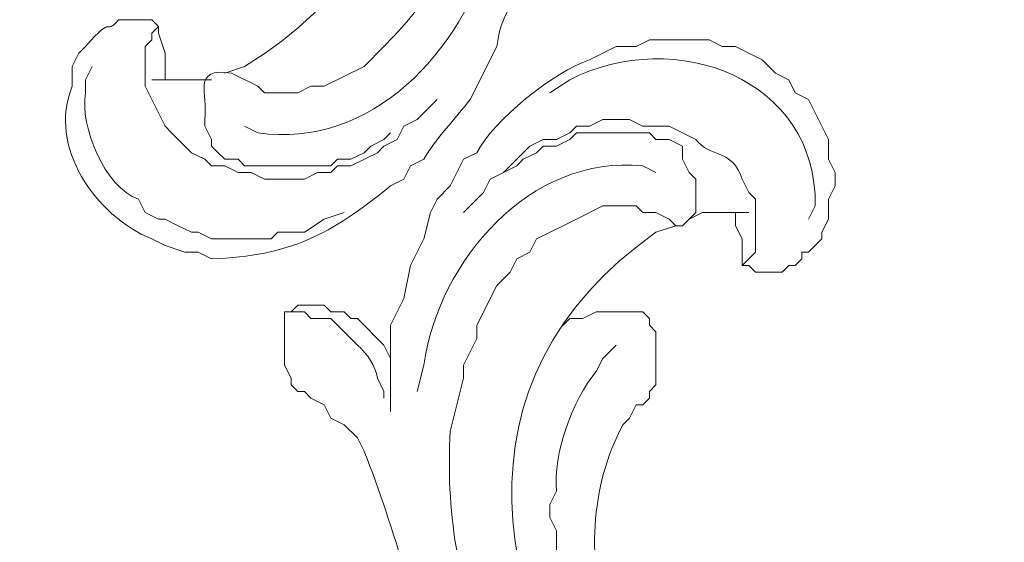
# Model space of a CAD drawing. Units: centimetres. Extents: x 382 to 549, y -62 to 174.
# Drawn here: x 471 to 476, y 20 to 23 of the extents above; entities that cross this region are included whole.
import ezdxf

# ---------------------------------------------------------------- set-up
doc = ezdxf.new("R2010")
doc.units = ezdxf.units.CM
doc.header["$MEASUREMENT"] = 0
doc.layers.add('layer 1', color=7, linetype='Continuous')

msp = doc.modelspace()

# ---------------------------------------------------------------- linework, layer by layer
at = {"layer": 'layer 1', "color": 250, "lineweight": 20}
for points, knots in [([(382.4014, -61.77029), (382.4014, -61.77029), (382.4014, 174.41542), (382.4014, 174.41542), (382.4014, 174.41542), (382.4014, 174.41542), (549.40139, 174.41542), (549.40139, 174.41542), (549.40139, 174.41542), (549.40139, 174.41542), (549.40139, -61.77029), (549.40139, -61.77029), (549.40139, -61.77029), (549.40139, -61.77029), (382.4014, -61.77029), (382.4014, -61.77029)], [0, 0, 0, 0, 0.2, 0.2, 0.2, 0.2, 0.4, 0.4, 0.4, 0.4, 0.6, 0.6, 0.6, 0.6, 1, 1, 1, 1]), ([(469.33644, 27.2026), (469.33644, 27.2026), (469.44001, 27.23701), (469.44001, 27.23701), (469.44001, 27.23701), (471.50844, 27.55751), (474.19258, 24.06782), (471.96007, 22.71458), (471.96007, 22.71458), (471.96007, 22.71458), (471.8565, 22.68), (471.8565, 22.68)], [0, 0, 0, 0, 0.25, 0.25, 0.25, 0.25, 0.5, 0.5, 0.5, 0.5, 1, 1, 1, 1]), ([(468.61146, 26.58119), (468.61146, 26.58119), (468.57688, 26.6156), (468.57688, 26.6156), (468.57688, 26.6156), (468.57688, 26.6156), (468.57688, 26.71917), (468.57688, 26.71917), (468.57688, 26.71917), (468.57688, 26.71917), (468.61146, 26.78833), (468.61146, 26.78833), (468.61146, 26.78833), (468.61146, 26.78833), (468.61146, 26.85732), (468.61146, 26.85732), (468.61146, 26.85732), (468.61146, 26.85732), (468.68045, 26.99546), (468.68045, 26.99546), (468.68045, 26.99546), (468.68045, 26.99546), (468.74944, 27.06445), (468.74944, 27.06445), (468.74944, 27.06445), (468.74944, 27.06445), (468.78402, 27.13345), (468.78402, 27.13345), (468.78402, 27.13345), (468.78402, 27.13345), (468.92217, 27.2026), (468.92217, 27.2026), (468.92217, 27.2026), (468.92217, 27.2026), (468.95658, 27.27159), (468.95658, 27.27159), (468.95658, 27.27159), (468.95658, 27.27159), (469.02574, 27.30617), (469.02574, 27.30617), (469.02574, 27.30617), (469.27202, 27.3918), (469.47671, 27.46845), (469.75071, 27.44415), (469.75071, 27.44415), (469.75071, 27.44415), (470.06142, 27.44415), (470.06142, 27.44415), (470.06142, 27.44415), (470.06142, 27.44415), (470.1994, 27.40974), (470.1994, 27.40974), (470.1994, 27.40974), (471.17702, 27.25495), (472.12578, 26.34991), (472.65063, 25.5455), (472.65063, 25.5455), (472.65063, 25.5455), (472.71962, 25.40736), (472.71962, 25.40736), (472.71962, 25.40736), (472.71962, 25.40736), (472.78862, 25.30379), (472.78862, 25.30379), (472.78862, 25.30379), (472.78862, 25.30379), (472.99575, 24.88952), (472.99575, 24.88952), (472.99575, 24.88952), (473.14254, 24.39239), (473.09247, 24.21396), (473.09932, 23.71568), (473.09932, 23.71568), (473.09932, 23.71568), (473.06491, 23.54313), (473.06491, 23.54313), (473.06491, 23.54313), (473.06491, 23.54313), (473.03033, 23.40498), (473.03033, 23.40498), (473.03033, 23.40498), (472.89218, 23.09264), (472.97455, 23.12021), (472.68505, 22.81815), (472.68505, 22.81815), (472.68505, 22.81815), (472.58148, 22.71458), (472.58148, 22.71458), (472.58148, 22.71458), (472.58148, 22.71458), (472.37434, 22.61101), (472.37434, 22.61101), (472.37434, 22.61101), (472.37434, 22.61101), (472.30535, 22.61101), (472.30535, 22.61101), (472.30535, 22.61101), (472.30535, 22.61101), (472.23636, 22.57643), (472.23636, 22.57643), (472.23636, 22.57643), (472.23636, 22.57643), (472.06364, 22.57643), (472.06364, 22.57643), (472.06364, 22.57643), (472.06364, 22.57643), (472.02922, 22.61101), (472.02922, 22.61101), (472.02922, 22.61101), (472.02922, 22.61101), (471.89108, 22.68), (471.89108, 22.68), (471.89108, 22.68), (471.681, 22.7105), (471.77087, 22.57301), (471.75293, 22.43845), (471.75293, 22.43845), (471.75293, 22.43845), (471.75293, 22.40387), (471.75293, 22.40387), (471.75293, 22.40387), (471.75293, 22.40387), (471.78751, 22.33488), (471.78751, 22.33488), (471.78751, 22.33488), (471.78751, 22.33488), (471.78751, 22.3003), (471.78751, 22.3003), (471.78751, 22.3003), (471.78751, 22.3003), (471.82208, 22.26573), (471.82208, 22.26573)], [0, 0, 0, 0, 0.0294118, 0.0294118, 0.0294118, 0.0294118, 0.0588235, 0.0588235, 0.0588235, 0.0588235, 0.0882353, 0.0882353, 0.0882353, 0.0882353, 0.1176471, 0.1176471, 0.1176471, 0.1176471, 0.1470588, 0.1470588, 0.1470588, 0.1470588, 0.1764706, 0.1764706, 0.1764706, 0.1764706, 0.2058824, 0.2058824, 0.2058824, 0.2058824, 0.2352941, 0.2352941, 0.2352941, 0.2352941, 0.2647059, 0.2647059, 0.2647059, 0.2647059, 0.2941176, 0.2941176, 0.2941176, 0.2941176, 0.3235294, 0.3235294, 0.3235294, 0.3235294, 0.3529412, 0.3529412, 0.3529412, 0.3529412, 0.3823529, 0.3823529, 0.3823529, 0.3823529, 0.4117647, 0.4117647, 0.4117647, 0.4117647, 0.4411765, 0.4411765, 0.4411765, 0.4411765, 0.4705882, 0.4705882, 0.4705882, 0.4705882, 0.5, 0.5, 0.5, 0.5, 0.5294118, 0.5294118, 0.5294118, 0.5294118, 0.5588235, 0.5588235, 0.5588235, 0.5588235, 0.5882353, 0.5882353, 0.5882353, 0.5882353, 0.6176471, 0.6176471, 0.6176471, 0.6176471, 0.6470588, 0.6470588, 0.6470588, 0.6470588, 0.6764706, 0.6764706, 0.6764706, 0.6764706, 0.7058824, 0.7058824, 0.7058824, 0.7058824, 0.7352941, 0.7352941, 0.7352941, 0.7352941, 0.7647059, 0.7647059, 0.7647059, 0.7647059, 0.7941176, 0.7941176, 0.7941176, 0.7941176, 0.8235294, 0.8235294, 0.8235294, 0.8235294, 0.8529412, 0.8529412, 0.8529412, 0.8529412, 0.8823529, 0.8823529, 0.8823529, 0.8823529, 0.9117647, 0.9117647, 0.9117647, 0.9117647, 0.9411765, 0.9411765, 0.9411765, 0.9411765, 1, 1, 1, 1]), ([(471.54579, 22.64559), (471.54579, 22.64559), (471.54579, 22.78357), (471.54579, 22.78357), (471.54579, 22.78357), (471.54579, 22.78357), (471.51138, 22.88714), (471.51138, 22.88714), (471.51138, 22.88714), (471.51138, 22.88714), (471.51138, 22.92171), (471.51138, 22.92171), (471.51138, 22.92171), (471.51138, 22.92171), (471.4768, 22.95629), (471.4768, 22.95629), (471.4768, 22.95629), (471.4768, 22.95629), (471.30424, 22.95629), (471.30424, 22.95629), (471.30424, 22.95629), (471.22188, 22.86593), (471.29152, 22.99821), (471.13152, 22.81815), (471.13152, 22.81815), (471.13152, 22.81815), (471.09711, 22.78357), (471.09711, 22.78357), (471.09711, 22.78357), (471.09711, 22.78357), (471.06253, 22.71458), (471.06253, 22.71458), (471.06253, 22.71458), (471.06253, 22.71458), (471.06253, 22.61101), (471.06253, 22.61101), (471.06253, 22.61101), (470.93482, 22.29688), (471.18224, 21.93904), (471.4768, 21.81704), (471.4768, 21.81704), (471.4768, 21.81704), (471.54579, 21.78246), (471.54579, 21.78246), (471.54579, 21.78246), (471.54579, 21.78246), (471.64936, 21.74788), (471.64936, 21.74788), (471.64936, 21.74788), (471.64936, 21.74788), (471.71852, 21.74788), (471.71852, 21.74788), (471.71852, 21.74788), (471.71852, 21.74788), (471.78751, 21.71347), (471.78751, 21.71347), (471.78751, 21.71347), (472.20064, 21.72945), (472.40435, 21.83824), (472.71962, 22.09317), (472.71962, 22.09317), (472.71962, 22.09317), (472.78862, 22.12774), (472.78862, 22.12774), (472.78862, 22.12774), (472.78862, 22.12774), (472.82319, 22.19673), (472.82319, 22.19673), (472.82319, 22.19673), (472.82319, 22.19673), (472.89218, 22.23131), (472.89218, 22.23131), (472.89218, 22.23131), (472.95726, 22.34467), (473.05447, 22.43845), (473.1339, 22.54202), (473.1339, 22.54202), (473.1339, 22.54202), (473.27204, 22.81815), (473.27204, 22.81815), (473.27204, 22.81815), (473.30532, 23.05986), (473.39404, 22.99022), (473.37561, 23.267), (473.37561, 23.267), (473.37561, 23.267), (473.41003, 23.33599), (473.41003, 23.33599), (473.41003, 23.33599), (473.41003, 23.33599), (473.41003, 23.5777), (473.41003, 23.5777)], [0, 0, 0, 0, 0.0416667, 0.0416667, 0.0416667, 0.0416667, 0.0833333, 0.0833333, 0.0833333, 0.0833333, 0.125, 0.125, 0.125, 0.125, 0.1666667, 0.1666667, 0.1666667, 0.1666667, 0.2083333, 0.2083333, 0.2083333, 0.2083333, 0.25, 0.25, 0.25, 0.25, 0.2916667, 0.2916667, 0.2916667, 0.2916667, 0.3333333, 0.3333333, 0.3333333, 0.3333333, 0.375, 0.375, 0.375, 0.375, 0.4166667, 0.4166667, 0.4166667, 0.4166667, 0.4583333, 0.4583333, 0.4583333, 0.4583333, 0.5, 0.5, 0.5, 0.5, 0.5416667, 0.5416667, 0.5416667, 0.5416667, 0.5833333, 0.5833333, 0.5833333, 0.5833333, 0.625, 0.625, 0.625, 0.625, 0.6666667, 0.6666667, 0.6666667, 0.6666667, 0.7083333, 0.7083333, 0.7083333, 0.7083333, 0.75, 0.75, 0.75, 0.75, 0.7916667, 0.7916667, 0.7916667, 0.7916667, 0.8333333, 0.8333333, 0.8333333, 0.8333333, 0.875, 0.875, 0.875, 0.875, 0.9166667, 0.9166667, 0.9166667, 0.9166667, 1, 1, 1, 1]), ([(471.96007, 22.40387), (471.96007, 22.40387), (472.02922, 22.36929), (472.02922, 22.36929), (472.02922, 22.36929), (472.6154, 22.28138), (473.09818, 22.7945), (473.23747, 23.33599), (473.23747, 23.33599), (473.23747, 23.33599), (473.23747, 23.47413), (473.23747, 23.47413)], [0, 0, 0, 0, 0.25, 0.25, 0.25, 0.25, 0.5, 0.5, 0.5, 0.5, 1, 1, 1, 1]), ([(471.51138, 22.92171), (471.51138, 22.92171), (471.4768, 22.88714), (471.4768, 22.88714), (471.4768, 22.88714), (471.4768, 22.88714), (471.4768, 22.85272), (471.4768, 22.85272), (471.4768, 22.85272), (471.4768, 22.85272), (471.44222, 22.81815), (471.44222, 22.81815), (471.44222, 22.81815), (471.44222, 22.74915), (471.44222, 22.68), (471.44222, 22.61101), (471.44222, 22.61101), (471.44222, 22.61101), (471.54579, 22.40387), (471.54579, 22.40387), (471.54579, 22.40387), (471.54579, 22.40387), (471.58037, 22.36929), (471.58037, 22.36929), (471.58037, 22.36929), (471.58037, 22.36929), (471.61495, 22.33488), (471.61495, 22.33488), (471.61495, 22.33488), (471.61495, 22.33488), (471.68394, 22.26573), (471.68394, 22.26573), (471.68394, 22.26573), (471.68394, 22.26573), (471.75293, 22.23131), (471.75293, 22.23131), (471.75293, 22.23131), (471.75293, 22.23131), (471.78751, 22.19673), (471.78751, 22.19673), (471.78751, 22.19673), (471.78751, 22.19673), (471.8565, 22.19673), (471.8565, 22.19673), (471.8565, 22.19673), (471.8565, 22.19673), (471.92565, 22.16216), (471.92565, 22.16216), (471.92565, 22.16216), (471.92565, 22.16216), (471.99464, 22.16216), (471.99464, 22.16216), (471.99464, 22.16216), (471.99464, 22.16216), (472.06364, 22.12774), (472.06364, 22.12774), (472.06364, 22.12774), (472.06364, 22.12774), (472.27077, 22.12774), (472.27077, 22.12774), (472.27077, 22.12774), (472.27077, 22.12774), (472.33993, 22.16216), (472.33993, 22.16216), (472.33993, 22.16216), (472.33993, 22.16216), (472.40892, 22.16216), (472.40892, 22.16216), (472.40892, 22.16216), (472.40892, 22.16216), (472.4435, 22.19673), (472.4435, 22.19673), (472.4435, 22.19673), (472.4435, 22.19673), (472.51249, 22.19673), (472.51249, 22.19673), (472.51249, 22.19673), (472.51249, 22.19673), (472.65063, 22.26573), (472.65063, 22.26573), (472.65063, 22.26573), (472.65063, 22.26573), (472.68505, 22.3003), (472.68505, 22.3003), (472.68505, 22.3003), (472.68505, 22.3003), (472.7542, 22.33488), (472.7542, 22.33488), (472.7542, 22.33488), (472.7542, 22.33488), (472.78862, 22.40387), (472.78862, 22.40387), (472.78862, 22.40387), (472.78862, 22.40387), (472.85777, 22.43845), (472.85777, 22.43845), (472.85777, 22.43845), (472.85777, 22.43845), (472.96134, 22.54202), (472.96134, 22.54202)], [0, 0, 0, 0, 0.0384615, 0.0384615, 0.0384615, 0.0384615, 0.0769231, 0.0769231, 0.0769231, 0.0769231, 0.1153846, 0.1153846, 0.1153846, 0.1153846, 0.1538462, 0.1538462, 0.1538462, 0.1538462, 0.1923077, 0.1923077, 0.1923077, 0.1923077, 0.2307692, 0.2307692, 0.2307692, 0.2307692, 0.2692308, 0.2692308, 0.2692308, 0.2692308, 0.3076923, 0.3076923, 0.3076923, 0.3076923, 0.3461538, 0.3461538, 0.3461538, 0.3461538, 0.3846154, 0.3846154, 0.3846154, 0.3846154, 0.4230769, 0.4230769, 0.4230769, 0.4230769, 0.4615385, 0.4615385, 0.4615385, 0.4615385, 0.5, 0.5, 0.5, 0.5, 0.5384615, 0.5384615, 0.5384615, 0.5384615, 0.5769231, 0.5769231, 0.5769231, 0.5769231, 0.6153846, 0.6153846, 0.6153846, 0.6153846, 0.6538462, 0.6538462, 0.6538462, 0.6538462, 0.6923077, 0.6923077, 0.6923077, 0.6923077, 0.7307692, 0.7307692, 0.7307692, 0.7307692, 0.7692308, 0.7692308, 0.7692308, 0.7692308, 0.8076923, 0.8076923, 0.8076923, 0.8076923, 0.8461538, 0.8461538, 0.8461538, 0.8461538, 0.8846154, 0.8846154, 0.8846154, 0.8846154, 0.9230769, 0.9230769, 0.9230769, 0.9230769, 1, 1, 1, 1]), ([(474.89456, 21.92061), (474.89456, 21.92061), (474.92914, 21.9896), (474.92914, 21.9896), (474.92914, 21.9896), (474.93942, 22.65129), (474.20057, 22.92465), (473.65174, 22.64559), (473.65174, 22.64559), (473.65174, 22.64559), (473.54817, 22.57643), (473.54817, 22.57643)], [0, 0, 0, 0, 0.25, 0.25, 0.25, 0.25, 0.5, 0.5, 0.5, 0.5, 1, 1, 1, 1]), ([(474.51487, 21.95502), (474.51487, 21.95502), (474.51487, 21.88603), (474.51487, 21.88603), (474.51487, 21.88603), (474.51487, 21.88603), (474.54928, 21.81704), (474.54928, 21.81704), (474.54928, 21.81704), (474.54928, 21.81704), (474.54928, 21.67889), (474.54928, 21.67889), (474.54928, 21.67889), (474.54928, 21.67889), (474.58386, 21.67889), (474.58386, 21.67889), (474.58386, 21.67889), (474.58386, 21.67889), (474.61843, 21.64431), (474.61843, 21.64431), (474.61843, 21.64431), (474.61843, 21.64431), (474.75642, 21.64431), (474.75642, 21.64431), (474.75642, 21.64431), (474.75642, 21.64431), (474.79099, 21.67889), (474.79099, 21.67889), (474.79099, 21.67889), (474.79099, 21.67889), (474.82557, 21.67889), (474.82557, 21.67889), (474.82557, 21.67889), (474.82557, 21.67889), (474.85999, 21.71347), (474.85999, 21.71347), (474.85999, 21.71347), (474.85999, 21.71347), (474.85999, 21.74788), (474.85999, 21.74788), (474.85999, 21.74788), (474.85999, 21.74788), (474.89456, 21.74788), (474.89456, 21.74788), (474.89456, 21.74788), (474.89456, 21.74788), (474.96355, 21.81704), (474.96355, 21.81704), (474.96355, 21.81704), (474.96355, 21.81704), (474.96355, 21.85145), (474.96355, 21.85145), (474.96355, 21.85145), (474.96355, 21.85145), (474.99813, 21.92061), (474.99813, 21.92061), (474.99813, 21.92061), (474.99813, 21.92061), (474.99813, 22.02417), (474.99813, 22.02417), (474.99813, 22.02417), (474.99813, 22.02417), (475.03271, 22.09317), (475.03271, 22.09317), (475.03271, 22.09317), (475.03271, 22.09317), (475.03271, 22.16216), (475.03271, 22.16216), (475.03271, 22.16216), (475.03271, 22.16216), (474.99813, 22.23131), (474.99813, 22.23131), (474.99813, 22.23131), (474.99813, 22.23131), (474.99813, 22.33488), (474.99813, 22.33488), (474.99813, 22.33488), (474.99813, 22.33488), (474.89456, 22.54202), (474.89456, 22.54202), (474.89456, 22.54202), (474.89456, 22.54202), (474.82557, 22.57643), (474.82557, 22.57643), (474.82557, 22.57643), (474.82557, 22.57643), (474.79099, 22.64559), (474.79099, 22.64559), (474.79099, 22.64559), (474.79099, 22.64559), (474.722, 22.68), (474.722, 22.68), (474.722, 22.68), (474.722, 22.68), (474.65285, 22.74915), (474.65285, 22.74915), (474.65285, 22.74915), (474.65285, 22.74915), (474.58386, 22.78357), (474.58386, 22.78357), (474.58386, 22.78357), (474.58386, 22.78357), (474.51487, 22.81815), (474.51487, 22.81815), (474.51487, 22.81815), (474.51487, 22.81815), (474.44571, 22.81815), (474.44571, 22.81815), (474.44571, 22.81815), (474.44571, 22.81815), (474.37672, 22.85272), (474.37672, 22.85272), (474.37672, 22.85272), (474.37672, 22.85272), (474.06601, 22.85272), (474.06601, 22.85272), (474.06601, 22.85272), (474.06601, 22.85272), (473.99702, 22.81815), (473.99702, 22.81815), (473.99702, 22.81815), (473.99702, 22.81815), (473.89345, 22.81815), (473.89345, 22.81815), (473.89345, 22.81815), (473.89345, 22.81815), (473.8243, 22.78357), (473.8243, 22.78357), (473.8243, 22.78357), (473.8243, 22.78357), (473.75531, 22.74915), (473.75531, 22.74915), (473.75531, 22.74915), (473.57068, 22.68864), (473.25133, 22.43144), (473.16848, 22.26573), (473.16848, 22.26573), (473.16848, 22.26573), (473.09932, 22.23131), (473.09932, 22.23131), (473.09932, 22.23131), (473.09932, 22.23131), (473.03033, 22.09317), (473.03033, 22.09317), (473.03033, 22.09317), (473.03033, 22.09317), (472.96134, 22.02417), (472.96134, 22.02417), (472.96134, 22.02417), (472.96134, 22.02417), (472.92676, 21.95502), (472.92676, 21.95502), (472.92676, 21.95502), (472.92676, 21.95502), (472.89218, 21.81704), (472.89218, 21.81704), (472.89218, 21.81704), (472.89218, 21.81704), (472.82319, 21.67889), (472.82319, 21.67889), (472.82319, 21.67889), (472.82319, 21.67889), (472.78862, 21.50633), (472.78862, 21.50633), (472.78862, 21.50633), (472.78862, 21.50633), (472.71962, 21.36819), (472.71962, 21.36819), (472.71962, 21.36819), (472.71962, 21.36819), (472.71962, 20.91934), (472.71962, 20.91934)], [0, 0, 0, 0, 0.0227273, 0.0227273, 0.0227273, 0.0227273, 0.0454545, 0.0454545, 0.0454545, 0.0454545, 0.0681818, 0.0681818, 0.0681818, 0.0681818, 0.0909091, 0.0909091, 0.0909091, 0.0909091, 0.1136364, 0.1136364, 0.1136364, 0.1136364, 0.1363636, 0.1363636, 0.1363636, 0.1363636, 0.1590909, 0.1590909, 0.1590909, 0.1590909, 0.1818182, 0.1818182, 0.1818182, 0.1818182, 0.2045455, 0.2045455, 0.2045455, 0.2045455, 0.2272727, 0.2272727, 0.2272727, 0.2272727, 0.25, 0.25, 0.25, 0.25, 0.2727273, 0.2727273, 0.2727273, 0.2727273, 0.2954545, 0.2954545, 0.2954545, 0.2954545, 0.3181818, 0.3181818, 0.3181818, 0.3181818, 0.3409091, 0.3409091, 0.3409091, 0.3409091, 0.3636364, 0.3636364, 0.3636364, 0.3636364, 0.3863636, 0.3863636, 0.3863636, 0.3863636, 0.4090909, 0.4090909, 0.4090909, 0.4090909, 0.4318182, 0.4318182, 0.4318182, 0.4318182, 0.4545455, 0.4545455, 0.4545455, 0.4545455, 0.4772727, 0.4772727, 0.4772727, 0.4772727, 0.5, 0.5, 0.5, 0.5, 0.5227273, 0.5227273, 0.5227273, 0.5227273, 0.5454545, 0.5454545, 0.5454545, 0.5454545, 0.5681818, 0.5681818, 0.5681818, 0.5681818, 0.5909091, 0.5909091, 0.5909091, 0.5909091, 0.6136364, 0.6136364, 0.6136364, 0.6136364, 0.6363636, 0.6363636, 0.6363636, 0.6363636, 0.6590909, 0.6590909, 0.6590909, 0.6590909, 0.6818182, 0.6818182, 0.6818182, 0.6818182, 0.7045455, 0.7045455, 0.7045455, 0.7045455, 0.7272727, 0.7272727, 0.7272727, 0.7272727, 0.75, 0.75, 0.75, 0.75, 0.7727273, 0.7727273, 0.7727273, 0.7727273, 0.7954545, 0.7954545, 0.7954545, 0.7954545, 0.8181818, 0.8181818, 0.8181818, 0.8181818, 0.8409091, 0.8409091, 0.8409091, 0.8409091, 0.8636364, 0.8636364, 0.8636364, 0.8636364, 0.8863636, 0.8863636, 0.8863636, 0.8863636, 0.9090909, 0.9090909, 0.9090909, 0.9090909, 0.9318182, 0.9318182, 0.9318182, 0.9318182, 0.9545455, 0.9545455, 0.9545455, 0.9545455, 1, 1, 1, 1]), ([(471.1661, 22.71458), (471.1661, 22.71458), (471.13152, 22.64559), (471.13152, 22.64559), (471.13152, 22.64559), (471.13152, 22.64559), (471.13152, 22.57643), (471.13152, 22.57643), (471.13152, 22.57643), (471.10281, 22.40501), (471.23117, 22.08338), (471.40781, 22.02417), (471.40781, 22.02417), (471.40781, 22.02417), (471.44222, 21.95502), (471.44222, 21.95502), (471.44222, 21.95502), (471.44222, 21.95502), (471.51138, 21.92061), (471.51138, 21.92061), (471.51138, 21.92061), (471.51138, 21.92061), (471.54579, 21.92061), (471.54579, 21.92061), (471.54579, 21.92061), (471.54579, 21.92061), (471.61495, 21.88603), (471.61495, 21.88603), (471.61495, 21.88603), (471.61495, 21.88603), (471.68394, 21.85145), (471.68394, 21.85145), (471.68394, 21.85145), (471.68394, 21.85145), (471.71852, 21.85145), (471.71852, 21.85145), (471.71852, 21.85145), (471.71852, 21.85145), (471.78751, 21.81704), (471.78751, 21.81704), (471.78751, 21.81704), (471.78751, 21.81704), (472.09821, 21.81704), (472.09821, 21.81704), (472.09821, 21.81704), (472.09821, 21.81704), (472.13279, 21.85145), (472.13279, 21.85145), (472.13279, 21.85145), (472.13279, 21.85145), (472.27077, 21.85145), (472.27077, 21.85145), (472.27077, 21.85145), (472.27077, 21.85145), (472.37434, 21.92061), (472.37434, 21.92061), (472.37434, 21.92061), (472.37434, 21.92061), (472.47791, 21.95502), (472.47791, 21.95502)], [0, 0, 0, 0, 0.0625, 0.0625, 0.0625, 0.0625, 0.125, 0.125, 0.125, 0.125, 0.1875, 0.1875, 0.1875, 0.1875, 0.25, 0.25, 0.25, 0.25, 0.3125, 0.3125, 0.3125, 0.3125, 0.375, 0.375, 0.375, 0.375, 0.4375, 0.4375, 0.4375, 0.4375, 0.5, 0.5, 0.5, 0.5, 0.5625, 0.5625, 0.5625, 0.5625, 0.625, 0.625, 0.625, 0.625, 0.6875, 0.6875, 0.6875, 0.6875, 0.75, 0.75, 0.75, 0.75, 0.8125, 0.8125, 0.8125, 0.8125, 0.875, 0.875, 0.875, 0.875, 1, 1, 1, 1]), ([(474.54928, 21.67889), (474.54928, 21.67889), (474.61843, 21.74788), (474.61843, 21.74788), (474.61843, 21.74788), (474.61843, 21.74788), (474.61843, 21.78246), (474.61843, 21.78246), (474.61843, 21.78246), (474.61843, 21.86303), (474.61843, 21.9436), (474.61843, 22.02417), (474.61843, 22.02417), (474.61843, 22.02417), (474.58386, 22.05859), (474.58386, 22.05859), (474.58386, 22.05859), (474.58386, 22.05859), (474.54928, 22.12774), (474.54928, 22.12774), (474.54928, 22.12774), (474.49692, 22.28872), (474.38194, 22.23702), (474.30773, 22.33488), (474.30773, 22.33488), (474.30773, 22.33488), (474.23857, 22.36929), (474.23857, 22.36929), (474.23857, 22.36929), (474.23857, 22.36929), (474.16958, 22.40387), (474.16958, 22.40387), (474.16958, 22.40387), (474.16958, 22.40387), (474.03144, 22.40387), (474.03144, 22.40387), (474.03144, 22.40387), (474.03144, 22.40387), (473.96245, 22.43845), (473.96245, 22.43845), (473.96245, 22.43845), (473.96245, 22.43845), (473.8243, 22.43845), (473.8243, 22.43845), (473.8243, 22.43845), (473.8243, 22.43845), (473.75531, 22.40387), (473.75531, 22.40387), (473.75531, 22.40387), (473.75531, 22.40387), (473.68632, 22.40387), (473.68632, 22.40387), (473.68632, 22.40387), (473.68632, 22.40387), (473.65174, 22.36929), (473.65174, 22.36929), (473.65174, 22.36929), (473.65174, 22.36929), (473.58275, 22.33488), (473.58275, 22.33488), (473.58275, 22.33488), (473.58275, 22.33488), (473.51359, 22.33488), (473.51359, 22.33488), (473.51359, 22.33488), (473.51359, 22.33488), (473.4446, 22.3003), (473.4446, 22.3003), (473.4446, 22.3003), (473.4446, 22.3003), (473.30646, 22.16216), (473.30646, 22.16216), (473.30646, 22.16216), (473.30646, 22.16216), (473.23747, 22.12774), (473.23747, 22.12774), (473.23747, 22.12774), (473.23747, 22.12774), (473.20289, 22.05859), (473.20289, 22.05859), (473.20289, 22.05859), (473.20289, 22.05859), (473.09932, 21.95502), (473.09932, 21.95502)], [0, 0, 0, 0, 0.0454545, 0.0454545, 0.0454545, 0.0454545, 0.0909091, 0.0909091, 0.0909091, 0.0909091, 0.1363636, 0.1363636, 0.1363636, 0.1363636, 0.1818182, 0.1818182, 0.1818182, 0.1818182, 0.2272727, 0.2272727, 0.2272727, 0.2272727, 0.2727273, 0.2727273, 0.2727273, 0.2727273, 0.3181818, 0.3181818, 0.3181818, 0.3181818, 0.3636364, 0.3636364, 0.3636364, 0.3636364, 0.4090909, 0.4090909, 0.4090909, 0.4090909, 0.4545455, 0.4545455, 0.4545455, 0.4545455, 0.5, 0.5, 0.5, 0.5, 0.5454545, 0.5454545, 0.5454545, 0.5454545, 0.5909091, 0.5909091, 0.5909091, 0.5909091, 0.6363636, 0.6363636, 0.6363636, 0.6363636, 0.6818182, 0.6818182, 0.6818182, 0.6818182, 0.7272727, 0.7272727, 0.7272727, 0.7272727, 0.7727273, 0.7727273, 0.7727273, 0.7727273, 0.8181818, 0.8181818, 0.8181818, 0.8181818, 0.8636364, 0.8636364, 0.8636364, 0.8636364, 0.9090909, 0.9090909, 0.9090909, 0.9090909, 1, 1, 1, 1]), ([(472.71962, 22.36929), (472.71962, 22.36929), (472.68505, 22.33488), (472.68505, 22.33488), (472.68505, 22.33488), (472.68505, 22.33488), (472.61606, 22.3003), (472.61606, 22.3003), (472.61606, 22.3003), (472.61606, 22.3003), (472.58148, 22.26573), (472.58148, 22.26573), (472.58148, 22.26573), (472.58148, 22.26573), (472.51249, 22.23131), (472.51249, 22.23131), (472.51249, 22.23131), (472.51249, 22.23131), (472.4435, 22.23131), (472.4435, 22.23131), (472.4435, 22.23131), (472.4435, 22.23131), (472.40892, 22.19673), (472.40892, 22.19673), (472.40892, 22.19673), (472.40892, 22.19673), (471.96007, 22.19673), (471.96007, 22.19673), (471.96007, 22.19673), (471.96007, 22.19673), (471.92565, 22.23131), (471.92565, 22.23131), (471.92565, 22.23131), (471.92565, 22.23131), (471.8565, 22.23131), (471.8565, 22.23131), (471.8565, 22.23131), (471.8565, 22.23131), (471.82208, 22.26573), (471.82208, 22.26573)], [0, 0, 0, 0, 0.0909091, 0.0909091, 0.0909091, 0.0909091, 0.1818182, 0.1818182, 0.1818182, 0.1818182, 0.2727273, 0.2727273, 0.2727273, 0.2727273, 0.3636364, 0.3636364, 0.3636364, 0.3636364, 0.4545455, 0.4545455, 0.4545455, 0.4545455, 0.5454545, 0.5454545, 0.5454545, 0.5454545, 0.6363636, 0.6363636, 0.6363636, 0.6363636, 0.7272727, 0.7272727, 0.7272727, 0.7272727, 0.8181818, 0.8181818, 0.8181818, 0.8181818, 1, 1, 1, 1]), ([(473.30646, 22.16216), (473.30646, 22.16216), (473.37561, 22.19673), (473.37561, 22.19673), (473.37561, 22.19673), (473.37561, 22.19673), (473.41003, 22.23131), (473.41003, 22.23131), (473.41003, 22.23131), (473.41003, 22.23131), (473.47918, 22.26573), (473.47918, 22.26573), (473.47918, 22.26573), (473.47918, 22.26573), (473.51359, 22.3003), (473.51359, 22.3003), (473.51359, 22.3003), (473.51359, 22.3003), (473.58275, 22.3003), (473.58275, 22.3003), (473.58275, 22.3003), (473.58275, 22.3003), (473.65174, 22.33488), (473.65174, 22.33488), (473.65174, 22.33488), (473.65174, 22.33488), (473.68632, 22.36929), (473.68632, 22.36929), (473.68632, 22.36929), (473.68632, 22.36929), (474.06601, 22.36929), (474.06601, 22.36929), (474.06601, 22.36929), (474.06601, 22.36929), (474.10059, 22.33488), (474.10059, 22.33488), (474.10059, 22.33488), (474.10059, 22.33488), (474.16958, 22.33488), (474.16958, 22.33488), (474.16958, 22.33488), (474.16958, 22.33488), (474.23857, 22.3003), (474.23857, 22.3003)], [0, 0, 0, 0, 0.0833333, 0.0833333, 0.0833333, 0.0833333, 0.1666667, 0.1666667, 0.1666667, 0.1666667, 0.25, 0.25, 0.25, 0.25, 0.3333333, 0.3333333, 0.3333333, 0.3333333, 0.4166667, 0.4166667, 0.4166667, 0.4166667, 0.5, 0.5, 0.5, 0.5, 0.5833333, 0.5833333, 0.5833333, 0.5833333, 0.6666667, 0.6666667, 0.6666667, 0.6666667, 0.75, 0.75, 0.75, 0.75, 0.8333333, 0.8333333, 0.8333333, 0.8333333, 1, 1, 1, 1]), ([(477.72549, 18.22655), (477.72549, 18.22655), (477.72549, 17.985), (477.72549, 17.985), (477.72549, 17.985), (477.72549, 17.985), (477.69091, 17.91585), (477.69091, 17.91585), (477.69091, 17.91585), (477.69091, 17.91585), (477.69091, 17.84686), (477.69091, 17.84686), (477.69091, 17.84686), (477.69091, 17.84686), (477.65633, 17.77787), (477.65633, 17.77787), (477.65633, 17.77787), (477.65633, 17.77787), (477.58734, 17.74329), (477.58734, 17.74329), (477.58734, 17.74329), (477.58734, 17.74329), (477.51835, 17.60514), (477.51835, 17.60514), (477.51835, 17.60514), (477.51835, 17.60514), (477.4492, 17.57073), (477.4492, 17.57073), (477.4492, 17.57073), (477.4492, 17.57073), (477.38021, 17.53615), (477.38021, 17.53615), (477.38021, 17.53615), (477.38021, 17.53615), (477.31122, 17.46716), (477.31122, 17.46716), (477.31122, 17.46716), (477.09543, 17.33652), (476.85943, 17.31988), (476.62065, 17.26002), (476.62065, 17.26002), (476.62065, 17.26002), (476.30994, 17.26002), (476.30994, 17.26002), (476.30994, 17.26002), (476.30994, 17.26002), (476.17196, 17.29444), (476.17196, 17.29444), (476.17196, 17.29444), (475.1229, 17.4533), (474.24151, 18.15577), (473.61716, 18.98611), (473.61716, 18.98611), (473.61716, 18.98611), (473.51359, 19.12426), (473.51359, 19.12426), (473.51359, 19.12426), (473.51359, 19.12426), (473.4446, 19.22783), (473.4446, 19.22783), (473.4446, 19.22783), (473.4446, 19.22783), (473.23747, 19.6421), (473.23747, 19.6421), (473.23747, 19.6421), (473.0654, 20.00451), (473.00668, 20.41601), (473.03033, 20.81577), (473.03033, 20.81577), (473.03033, 20.81577), (473.09932, 21.09206), (473.09932, 21.09206), (473.09932, 21.09206), (473.09932, 21.09206), (473.09932, 21.16105), (473.09932, 21.16105), (473.09932, 21.16105), (473.09932, 21.16105), (473.16848, 21.2992), (473.16848, 21.2992), (473.16848, 21.2992), (473.16848, 21.2992), (473.16848, 21.36819), (473.16848, 21.36819), (473.16848, 21.36819), (473.16848, 21.36819), (473.27204, 21.57532), (473.27204, 21.57532), (473.27204, 21.57532), (473.27204, 21.57532), (473.34104, 21.64431), (473.34104, 21.64431), (473.34104, 21.64431), (473.34104, 21.64431), (473.37561, 21.71347), (473.37561, 21.71347), (473.37561, 21.71347), (473.37561, 21.71347), (473.4446, 21.74788), (473.4446, 21.74788), (473.4446, 21.74788), (473.4446, 21.74788), (473.47918, 21.81704), (473.47918, 21.81704), (473.47918, 21.81704), (473.47918, 21.81704), (473.61716, 21.88603), (473.61716, 21.88603), (473.61716, 21.88603), (473.61716, 21.88603), (473.68632, 21.92061), (473.68632, 21.92061), (473.68632, 21.92061), (473.68632, 21.92061), (473.8243, 21.9896), (473.8243, 21.9896), (473.8243, 21.9896), (473.8243, 21.9896), (473.99702, 21.9896), (473.99702, 21.9896), (473.99702, 21.9896), (473.99702, 21.9896), (474.03144, 21.95502), (474.03144, 21.95502), (474.03144, 21.95502), (474.03144, 21.95502), (474.10059, 21.95502), (474.10059, 21.95502), (474.10059, 21.95502), (474.10059, 21.95502), (474.16958, 21.92061), (474.16958, 21.92061), (474.16958, 21.92061), (474.16958, 21.92061), (474.20416, 21.88603), (474.20416, 21.88603), (474.20416, 21.88603), (474.20416, 21.88603), (474.23857, 21.88603), (474.23857, 21.88603), (474.23857, 21.88603), (474.23857, 21.88603), (474.27315, 21.92061), (474.27315, 21.92061), (474.27315, 21.92061), (474.27315, 21.92061), (474.30773, 21.95502), (474.30773, 21.95502), (474.30773, 21.95502), (474.30773, 21.95502), (474.30773, 22.12774), (474.30773, 22.12774), (474.30773, 22.12774), (474.30773, 22.12774), (474.27315, 22.16216), (474.27315, 22.16216), (474.27315, 22.16216), (474.27315, 22.16216), (474.23857, 22.23131), (474.23857, 22.23131), (474.23857, 22.23131), (474.23857, 22.23131), (474.23857, 22.3003), (474.23857, 22.3003)], [0, 0, 0, 0, 0.0238095, 0.0238095, 0.0238095, 0.0238095, 0.047619, 0.047619, 0.047619, 0.047619, 0.0714286, 0.0714286, 0.0714286, 0.0714286, 0.0952381, 0.0952381, 0.0952381, 0.0952381, 0.1190476, 0.1190476, 0.1190476, 0.1190476, 0.1428571, 0.1428571, 0.1428571, 0.1428571, 0.1666667, 0.1666667, 0.1666667, 0.1666667, 0.1904762, 0.1904762, 0.1904762, 0.1904762, 0.2142857, 0.2142857, 0.2142857, 0.2142857, 0.2380952, 0.2380952, 0.2380952, 0.2380952, 0.2619048, 0.2619048, 0.2619048, 0.2619048, 0.2857143, 0.2857143, 0.2857143, 0.2857143, 0.3095238, 0.3095238, 0.3095238, 0.3095238, 0.3333333, 0.3333333, 0.3333333, 0.3333333, 0.3571429, 0.3571429, 0.3571429, 0.3571429, 0.3809524, 0.3809524, 0.3809524, 0.3809524, 0.4047619, 0.4047619, 0.4047619, 0.4047619, 0.4285714, 0.4285714, 0.4285714, 0.4285714, 0.452381, 0.452381, 0.452381, 0.452381, 0.4761905, 0.4761905, 0.4761905, 0.4761905, 0.5, 0.5, 0.5, 0.5, 0.5238095, 0.5238095, 0.5238095, 0.5238095, 0.547619, 0.547619, 0.547619, 0.547619, 0.5714286, 0.5714286, 0.5714286, 0.5714286, 0.5952381, 0.5952381, 0.5952381, 0.5952381, 0.6190476, 0.6190476, 0.6190476, 0.6190476, 0.6428571, 0.6428571, 0.6428571, 0.6428571, 0.6666667, 0.6666667, 0.6666667, 0.6666667, 0.6904762, 0.6904762, 0.6904762, 0.6904762, 0.7142857, 0.7142857, 0.7142857, 0.7142857, 0.7380952, 0.7380952, 0.7380952, 0.7380952, 0.7619048, 0.7619048, 0.7619048, 0.7619048, 0.7857143, 0.7857143, 0.7857143, 0.7857143, 0.8095238, 0.8095238, 0.8095238, 0.8095238, 0.8333333, 0.8333333, 0.8333333, 0.8333333, 0.8571429, 0.8571429, 0.8571429, 0.8571429, 0.8809524, 0.8809524, 0.8809524, 0.8809524, 0.9047619, 0.9047619, 0.9047619, 0.9047619, 0.9285714, 0.9285714, 0.9285714, 0.9285714, 0.952381, 0.952381, 0.952381, 0.952381, 1, 1, 1, 1]), ([(474.10059, 22.16216), (474.10059, 22.16216), (474.03144, 22.19673), (474.03144, 22.19673), (474.03144, 22.19673), (473.44575, 22.25822), (472.96819, 21.70189), (472.89218, 21.16105), (472.89218, 21.16105), (472.89218, 21.16105), (472.85777, 21.0229), (472.85777, 21.0229)], [0, 0, 0, 0, 0.25, 0.25, 0.25, 0.25, 0.5, 0.5, 0.5, 0.5, 1, 1, 1, 1]), ([(474.27315, 21.92061), (474.27315, 21.92061), (474.34214, 21.95502), (474.34214, 21.95502), (474.34214, 21.95502), (474.34214, 21.95502), (474.58386, 21.95502), (474.58386, 21.95502)], [0, 0, 0, 0, 0.3333333, 0.3333333, 0.3333333, 0.3333333, 1, 1, 1, 1]), ([(477.03492, 17.57073), (477.03492, 17.57073), (476.93136, 17.53615), (476.93136, 17.53615), (476.93136, 17.53615), (475.02863, 16.96938), (471.90951, 20.3175), (474.10059, 21.85145), (474.10059, 21.85145), (474.10059, 21.85145), (474.20416, 21.88603), (474.20416, 21.88603)], [0, 0, 0, 0, 0.25, 0.25, 0.25, 0.25, 0.5, 0.5, 0.5, 0.5, 1, 1, 1, 1]), ([(472.71962, 21.19563), (472.71962, 21.19563), (472.68505, 21.26462), (472.68505, 21.26462), (472.68505, 21.26462), (472.68505, 21.26462), (472.54706, 21.40276), (472.54706, 21.40276), (472.54706, 21.40276), (472.54706, 21.40276), (472.51249, 21.40276), (472.51249, 21.40276), (472.51249, 21.40276), (472.51249, 21.40276), (472.47791, 21.43718), (472.47791, 21.43718), (472.47791, 21.43718), (472.47791, 21.43718), (472.40892, 21.43718), (472.40892, 21.43718), (472.40892, 21.43718), (472.40892, 21.43718), (472.37434, 21.47176), (472.37434, 21.47176), (472.37434, 21.47176), (472.37434, 21.47176), (472.23636, 21.47176), (472.23636, 21.47176), (472.23636, 21.47176), (472.23636, 21.47176), (472.20178, 21.43718), (472.20178, 21.43718), (472.20178, 21.43718), (472.20178, 21.43718), (472.1672, 21.43718), (472.1672, 21.43718)], [0, 0, 0, 0, 0.1, 0.1, 0.1, 0.1, 0.2, 0.2, 0.2, 0.2, 0.3, 0.3, 0.3, 0.3, 0.4, 0.4, 0.4, 0.4, 0.5, 0.5, 0.5, 0.5, 0.6, 0.6, 0.6, 0.6, 0.7, 0.7, 0.7, 0.7, 0.8, 0.8, 0.8, 0.8, 1, 1, 1, 1]), ([(472.1672, 21.43718), (472.1672, 21.43718), (472.27077, 21.43718), (472.27077, 21.43718), (472.27077, 21.43718), (472.27077, 21.43718), (472.30535, 21.40276), (472.30535, 21.40276), (472.30535, 21.40276), (472.30535, 21.40276), (472.40892, 21.40276), (472.40892, 21.40276), (472.40892, 21.40276), (472.40892, 21.40276), (472.54706, 21.26462), (472.54706, 21.26462), (472.54706, 21.26462), (472.60056, 21.21748), (472.64085, 21.15762), (472.65063, 21.09206), (472.65063, 21.09206), (472.65063, 21.09206), (472.68505, 21.0229), (472.68505, 21.0229), (472.68505, 21.0229), (472.68505, 21.0229), (472.68505, 20.98849), (472.68505, 20.98849)], [0, 0, 0, 0, 0.125, 0.125, 0.125, 0.125, 0.25, 0.25, 0.25, 0.25, 0.375, 0.375, 0.375, 0.375, 0.5, 0.5, 0.5, 0.5, 0.625, 0.625, 0.625, 0.625, 0.75, 0.75, 0.75, 0.75, 1, 1, 1, 1]), ([(477.72549, 18.22655), (477.72549, 18.22655), (477.69091, 18.26113), (477.69091, 18.26113), (477.69091, 18.26113), (477.69091, 18.26113), (477.69091, 18.29571), (477.69091, 18.29571), (477.69091, 18.29571), (477.69091, 18.29571), (477.62192, 18.3647), (477.62192, 18.3647), (477.62192, 18.3647), (477.62192, 18.3647), (477.62192, 18.39928), (477.62192, 18.39928), (477.62192, 18.39928), (477.62192, 18.39928), (477.55277, 18.39928), (477.55277, 18.39928), (477.55277, 18.39928), (477.55277, 18.39928), (477.55277, 18.43369), (477.55277, 18.43369), (477.55277, 18.43369), (477.55277, 18.43369), (477.51835, 18.43369), (477.51835, 18.43369), (477.51835, 18.43369), (477.51835, 18.43369), (477.51835, 18.50285), (477.51835, 18.50285), (477.51835, 18.50285), (477.51835, 18.50285), (477.55277, 18.53726), (477.55277, 18.53726), (477.55277, 18.53726), (477.55277, 18.53726), (477.55277, 18.57184), (477.55277, 18.57184), (477.55277, 18.57184), (477.55277, 18.57184), (477.62192, 18.64083), (477.62192, 18.64083), (477.62192, 18.64083), (477.62192, 18.64083), (477.65633, 18.64083), (477.65633, 18.64083), (477.65633, 18.64083), (477.65633, 18.64083), (477.69091, 18.67541), (477.69091, 18.67541), (477.69091, 18.67541), (477.69091, 18.67541), (477.89805, 18.67541), (477.89805, 18.67541), (477.89805, 18.67541), (477.89805, 18.67541), (477.93263, 18.64083), (477.93263, 18.64083), (477.93263, 18.64083), (477.93263, 18.64083), (477.96704, 18.64083), (477.96704, 18.64083), (477.96704, 18.64083), (477.96704, 18.64083), (478.07061, 18.53726), (478.07061, 18.53726), (478.07061, 18.53726), (478.07061, 18.53726), (478.07061, 18.50285), (478.07061, 18.50285), (478.07061, 18.50285), (478.07061, 18.50285), (478.10519, 18.46827), (478.10519, 18.46827), (478.10519, 18.46827), (478.10519, 18.46827), (478.13976, 18.43369), (478.13976, 18.43369), (478.13976, 18.43369), (478.13976, 18.43369), (478.13976, 18.3647), (478.13976, 18.3647), (478.13976, 18.3647), (478.13976, 18.3647), (478.17418, 18.29571), (478.17418, 18.29571), (478.17418, 18.29571), (478.17418, 18.29571), (478.17418, 18.12299), (478.17418, 18.12299), (478.17418, 18.12299), (478.17418, 18.12299), (478.13976, 18.05399), (478.13976, 18.05399), (478.13976, 18.05399), (478.07876, 17.42508), (477.161, 17.00053), (476.58624, 17.01831), (476.58624, 17.01831), (476.58624, 17.01831), (476.24095, 17.01831), (476.24095, 17.01831), (476.24095, 17.01831), (476.24095, 17.01831), (476.10281, 17.05289), (476.10281, 17.05289), (476.10281, 17.05289), (474.95719, 17.26753), (473.88709, 17.97913), (473.27204, 18.98611), (473.27204, 18.98611), (473.27204, 18.98611), (473.16848, 19.12426), (473.16848, 19.12426), (473.16848, 19.12426), (473.16848, 19.12426), (473.09932, 19.29682), (473.09932, 19.29682), (473.09932, 19.29682), (473.09932, 19.29682), (473.03033, 19.43496), (473.03033, 19.43496), (473.03033, 19.43496), (472.84684, 19.84695), (472.74833, 20.30314), (472.58148, 20.7122), (472.58148, 20.7122), (472.58148, 20.7122), (472.54706, 20.78135), (472.54706, 20.78135), (472.54706, 20.78135), (472.54706, 20.78135), (472.47791, 20.85034), (472.47791, 20.85034), (472.47791, 20.85034), (472.47791, 20.85034), (472.40892, 20.88492), (472.40892, 20.88492), (472.40892, 20.88492), (472.40892, 20.88492), (472.37434, 20.95391), (472.37434, 20.95391), (472.37434, 20.95391), (472.37434, 20.95391), (472.30535, 20.98849), (472.30535, 20.98849), (472.30535, 20.98849), (472.30535, 20.98849), (472.27077, 21.0229), (472.27077, 21.0229), (472.27077, 21.0229), (472.27077, 21.0229), (472.23636, 21.0229), (472.23636, 21.0229), (472.23636, 21.0229), (472.23636, 21.0229), (472.20178, 21.05748), (472.20178, 21.05748), (472.20178, 21.05748), (472.20178, 21.05748), (472.20178, 21.09206), (472.20178, 21.09206), (472.20178, 21.09206), (472.20178, 21.09206), (472.1672, 21.16105), (472.1672, 21.16105), (472.1672, 21.16105), (472.1672, 21.16105), (472.1672, 21.43718), (472.1672, 21.43718)], [0, 0, 0, 0, 0.0227273, 0.0227273, 0.0227273, 0.0227273, 0.0454545, 0.0454545, 0.0454545, 0.0454545, 0.0681818, 0.0681818, 0.0681818, 0.0681818, 0.0909091, 0.0909091, 0.0909091, 0.0909091, 0.1136364, 0.1136364, 0.1136364, 0.1136364, 0.1363636, 0.1363636, 0.1363636, 0.1363636, 0.1590909, 0.1590909, 0.1590909, 0.1590909, 0.1818182, 0.1818182, 0.1818182, 0.1818182, 0.2045455, 0.2045455, 0.2045455, 0.2045455, 0.2272727, 0.2272727, 0.2272727, 0.2272727, 0.25, 0.25, 0.25, 0.25, 0.2727273, 0.2727273, 0.2727273, 0.2727273, 0.2954545, 0.2954545, 0.2954545, 0.2954545, 0.3181818, 0.3181818, 0.3181818, 0.3181818, 0.3409091, 0.3409091, 0.3409091, 0.3409091, 0.3636364, 0.3636364, 0.3636364, 0.3636364, 0.3863636, 0.3863636, 0.3863636, 0.3863636, 0.4090909, 0.4090909, 0.4090909, 0.4090909, 0.4318182, 0.4318182, 0.4318182, 0.4318182, 0.4545455, 0.4545455, 0.4545455, 0.4545455, 0.4772727, 0.4772727, 0.4772727, 0.4772727, 0.5, 0.5, 0.5, 0.5, 0.5227273, 0.5227273, 0.5227273, 0.5227273, 0.5454545, 0.5454545, 0.5454545, 0.5454545, 0.5681818, 0.5681818, 0.5681818, 0.5681818, 0.5909091, 0.5909091, 0.5909091, 0.5909091, 0.6136364, 0.6136364, 0.6136364, 0.6136364, 0.6363636, 0.6363636, 0.6363636, 0.6363636, 0.6590909, 0.6590909, 0.6590909, 0.6590909, 0.6818182, 0.6818182, 0.6818182, 0.6818182, 0.7045455, 0.7045455, 0.7045455, 0.7045455, 0.7272727, 0.7272727, 0.7272727, 0.7272727, 0.75, 0.75, 0.75, 0.75, 0.7727273, 0.7727273, 0.7727273, 0.7727273, 0.7954545, 0.7954545, 0.7954545, 0.7954545, 0.8181818, 0.8181818, 0.8181818, 0.8181818, 0.8409091, 0.8409091, 0.8409091, 0.8409091, 0.8636364, 0.8636364, 0.8636364, 0.8636364, 0.8863636, 0.8863636, 0.8863636, 0.8863636, 0.9090909, 0.9090909, 0.9090909, 0.9090909, 0.9318182, 0.9318182, 0.9318182, 0.9318182, 0.9545455, 0.9545455, 0.9545455, 0.9545455, 1, 1, 1, 1]), ([(474.92914, 18.22655), (474.92914, 18.22655), (474.75642, 18.39928), (474.75642, 18.39928), (474.75642, 18.39928), (474.40428, 18.65469), (474.07401, 19.12931), (473.92787, 19.53853), (473.92787, 19.53853), (473.92787, 19.53853), (473.89345, 19.6421), (473.89345, 19.6421), (473.89345, 19.6421), (473.89345, 19.6421), (473.85888, 19.78008), (473.85888, 19.78008), (473.85888, 19.78008), (473.73688, 20.12651), (473.75759, 20.53165), (473.92787, 20.85034), (473.92787, 20.85034), (473.92787, 20.85034), (473.96245, 20.88492), (473.96245, 20.88492), (473.96245, 20.88492), (473.96245, 20.88492), (473.99702, 20.95391), (473.99702, 20.95391), (473.99702, 20.95391), (473.99702, 20.95391), (474.03144, 20.95391), (474.03144, 20.95391), (474.03144, 20.95391), (474.03144, 20.95391), (474.06601, 20.98849), (474.06601, 20.98849), (474.06601, 20.98849), (474.06601, 20.98849), (474.06601, 21.0229), (474.06601, 21.0229), (474.06601, 21.0229), (474.06601, 21.0229), (474.10059, 21.05748), (474.10059, 21.05748), (474.10059, 21.05748), (474.10059, 21.05748), (474.10059, 21.33361), (474.10059, 21.33361), (474.10059, 21.33361), (474.10059, 21.33361), (474.06601, 21.36819), (474.06601, 21.36819), (474.06601, 21.36819), (474.06601, 21.36819), (474.06601, 21.40276), (474.06601, 21.40276), (474.06601, 21.40276), (474.06601, 21.40276), (474.03144, 21.43718), (474.03144, 21.43718), (474.03144, 21.43718), (474.03144, 21.43718), (473.78989, 21.43718), (473.78989, 21.43718), (473.78989, 21.43718), (473.78989, 21.43718), (473.72073, 21.40276), (473.72073, 21.40276), (473.72073, 21.40276), (473.72073, 21.40276), (473.65174, 21.40276), (473.65174, 21.40276), (473.65174, 21.40276), (473.65174, 21.40276), (473.61716, 21.36819), (473.61716, 21.36819)], [0, 0, 0, 0, 0.05, 0.05, 0.05, 0.05, 0.1, 0.1, 0.1, 0.1, 0.15, 0.15, 0.15, 0.15, 0.2, 0.2, 0.2, 0.2, 0.25, 0.25, 0.25, 0.25, 0.3, 0.3, 0.3, 0.3, 0.35, 0.35, 0.35, 0.35, 0.4, 0.4, 0.4, 0.4, 0.45, 0.45, 0.45, 0.45, 0.5, 0.5, 0.5, 0.5, 0.55, 0.55, 0.55, 0.55, 0.6, 0.6, 0.6, 0.6, 0.65, 0.65, 0.65, 0.65, 0.7, 0.7, 0.7, 0.7, 0.75, 0.75, 0.75, 0.75, 0.8, 0.8, 0.8, 0.8, 0.85, 0.85, 0.85, 0.85, 0.9, 0.9, 0.9, 0.9, 1, 1, 1, 1]), ([(474.06601, 19.0551), (474.06601, 19.0551), (473.96245, 19.15867), (473.96245, 19.15867), (473.96245, 19.15867), (473.96245, 19.15867), (473.68632, 19.71109), (473.68632, 19.71109), (473.68632, 19.71109), (473.68632, 19.71109), (473.58275, 20.12536), (473.58275, 20.12536), (473.58275, 20.12536), (473.58275, 20.12536), (473.58275, 20.29792), (473.58275, 20.29792), (473.58275, 20.29792), (473.58275, 20.29792), (473.54817, 20.36708), (473.54817, 20.36708), (473.54817, 20.36708), (473.54817, 20.36708), (473.54817, 20.43607), (473.54817, 20.43607), (473.54817, 20.43607), (473.54817, 20.43607), (473.58275, 20.50506), (473.58275, 20.50506), (473.58275, 20.50506), (473.56367, 20.69442), (473.66675, 20.98262), (473.78989, 21.12647), (473.78989, 21.12647), (473.78989, 21.12647), (473.8243, 21.19563), (473.8243, 21.19563), (473.8243, 21.19563), (473.8243, 21.19563), (473.89345, 21.26462), (473.89345, 21.26462)], [0, 0, 0, 0, 0.0909091, 0.0909091, 0.0909091, 0.0909091, 0.1818182, 0.1818182, 0.1818182, 0.1818182, 0.2727273, 0.2727273, 0.2727273, 0.2727273, 0.3636364, 0.3636364, 0.3636364, 0.3636364, 0.4545455, 0.4545455, 0.4545455, 0.4545455, 0.5454545, 0.5454545, 0.5454545, 0.5454545, 0.6363636, 0.6363636, 0.6363636, 0.6363636, 0.7272727, 0.7272727, 0.7272727, 0.7272727, 0.8181818, 0.8181818, 0.8181818, 0.8181818, 1, 1, 1, 1])]:
    msp.add_open_spline(points, degree=3, knots=knots, dxfattribs=at)
msp.add_open_spline([(471.78751, 22.64559), (471.78751, 22.64559), (471.4768, 22.64559), (471.4768, 22.64559)], degree=3, dxfattribs=at)

doc.saveas('drawing.dxf')
